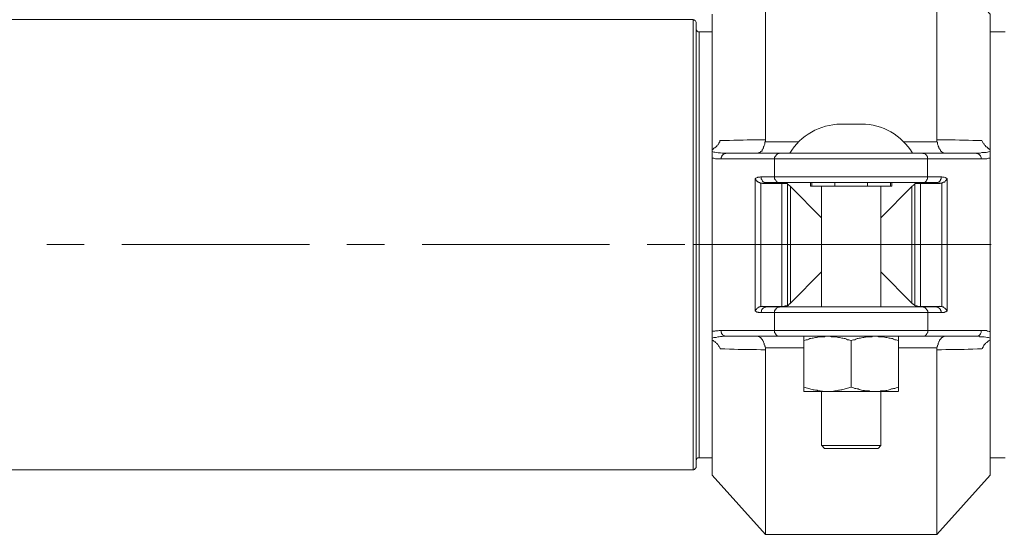
# Model space of a CAD drawing. Units: millimetres. Extents: x -8648 to 20659, y -47071 to 121930.
# Drawn here: x -1545 to -1379, y -44848 to -44761 of the extents above; entities that cross this region are included whole.
import ezdxf

# ---------------------------------------------------------------- set-up
doc = ezdxf.new("R2010")
doc.units = ezdxf.units.MM
doc.linetypes.add('ACHSEN', pattern=[50.8, 31.75, -6.35, 6.35, -6.35])
doc.layers.add('2DH_OBP', color=51, linetype='Continuous', lineweight=18)
doc.layers.add('2DH_PLS_Z', color=240, linetype='Continuous', lineweight=35)
doc.layers.add('at_Entity', color=7, linetype='Continuous')

# ---------------------------------------------------------------- blocks, each defined once
blk = doc.blocks.new('A$C5F6165D2')
at = {"layer": 'at_Entity', "color": 7, "lineweight": 20}
for p, q in [((1764.23, 204.65), (1764.27, 204.44)), ((1764.27, 204.44), (1764.38, 204.25)), ((1764.38, 204.25), (1764.54, 204.17)), ((1764.54, 204.17), (1764.74, 204.15)), ((1764.27, 131.74), (1764.24, 131.54)), ((1764.34, 131.89), (1764.27, 131.74)), ((1764.53, 132.01), (1764.34, 131.89)), ((1764.74, 132.05), (1764.53, 132.01))]:
    blk.add_line(p, q, dxfattribs=at)
for points in [[(1804.97, 217.13), (1775.94, 217.13), (1775.94, 185.84), (1775.94, 185.84), (1775.94, 185.8), (1775.94, 185.75), (1775.94, 185.75), (1775.94, 185.71), (1775.94, 185.66), (1775.94, 185.66), (1775.94, 185.66), (1775.94, 185.61), (1775.94, 185.52), (1781.61, 185.52)], [(1813.99, 207.14), (1804.96, 217.14), (1804.96, 185.85), (1805.79, 185.85), (1806.48, 185.85), (1807.26, 185.85), (1808.05, 185.85), (1808.79, 185.81), (1809.57, 185.81), (1810.31, 185.81), (1811.04, 185.76), (1811.83, 185.76), (1812.56, 185.76)], [(1766.92, 207.14), (1766.92, 184.19)], [(1813.99, 184.19), (1813.99, 207.14)], [(1763.71, 168.12), (1763.71, 206.23), (653.26, 206.23), (653.26, 168.12)], [(1764.23, 205.69), (1764.23, 205.74), (1764.23, 205.78), (1764.18, 205.92), (1764.14, 206.01), (1764.04, 206.01), (1764, 206.1), (1763.91, 206.1), (1763.86, 206.2), (1763.81, 206.2), (1763.72, 206.2)], [(1764.23, 205.69), (1764.23, 168.14)], [(1764.23, 168.12), (1764.74, 168.12), (1764.74, 204.16)], [(1766.92, 204.14), (1764.76, 204.14)], [(1816.5, 204.14), (1813.99, 204.14)], [(1788.69, 188.52), (1792.24, 188.52)], [(1766.92, 184.19), (1767.02, 184.29), (1767.11, 184.29), (1767.2, 184.43), (1767.29, 184.43), (1767.38, 184.52), (1767.43, 184.56), (1767.52, 184.61), (1767.62, 184.7), (1767.71, 184.79), (1767.75, 184.89), (1767.85, 184.93), (1767.85, 184.93), (1767.85, 184.98), (1767.94, 185.02), (1767.94, 185.02), (1767.94, 185.12), (1768.03, 185.12), (1768.03, 185.21), (1768.03, 185.21), (1768.08, 185.3), (1768.12, 185.35), (1768.12, 185.35), (1768.12, 185.44), (1768.17, 185.44), (1768.26, 185.53), (1768.26, 185.53), (1768.26, 185.62), (1768.26, 185.62), (1768.26, 185.72), (1768.35, 185.76)], [(1768.34, 185.75), (1769.08, 185.75), (1769.86, 185.75), (1770.6, 185.8), (1771.33, 185.8), (1772.16, 185.8), (1772.85, 185.84), (1773.64, 185.84), (1774.42, 185.84), (1775.16, 185.84), (1775.94, 185.84)], [(1774.63, 183.6), (1774.63, 183.6), (1774.63, 183.6), (1774.67, 183.6), (1774.67, 183.6), (1774.72, 183.6), (1774.72, 183.6), (1774.72, 183.6), (1774.81, 183.6), (1774.81, 183.6), (1774.86, 183.7), (1774.86, 183.7), (1774.86, 183.7), (1774.9, 183.7), (1774.9, 183.7), (1774.95, 183.7), (1774.95, 183.7), (1774.95, 183.7), (1774.95, 183.7), (1775, 183.7), (1775.04, 183.7), (1775.04, 183.79), (1775.04, 183.79), (1775.04, 183.79), (1775.09, 183.79), (1775.09, 183.79), (1775.14, 183.84), (1775.14, 183.84), (1775.14, 183.88), (1775.23, 183.88), (1775.23, 183.88), (1775.23, 183.88), (1775.23, 183.93), (1775.23, 183.97), (1775.23, 183.97), (1775.32, 183.97), (1775.32, 183.97), (1775.37, 184.02), (1775.37, 184.07), (1775.37, 184.07), (1775.37, 184.07), (1775.41, 184.2), (1775.46, 184.2), (1775.46, 184.3), (1775.55, 184.34), (1775.55, 184.39), (1775.55, 184.43), (1775.64, 184.53), (1775.64, 184.62), (1775.64, 184.66), (1775.64, 184.71), (1775.73, 184.8), (1775.73, 184.9), (1775.78, 184.99), (1775.78, 185.03), (1775.83, 185.13), (1775.83, 185.22), (1775.83, 185.31), (1775.87, 185.36), (1775.87, 185.45), (1775.92, 185.54)], [(1799.3, 185.54), (1804.97, 185.54), (1804.97, 185.59), (1804.97, 185.64), (1804.97, 185.64), (1804.97, 185.64), (1804.97, 185.73), (1804.97, 185.78), (1804.97, 185.78), (1804.97, 185.82), (1804.97, 185.87), (1804.97, 185.87)], [(1806.28, 183.6), (1806.28, 183.6), (1806.28, 183.6), (1806.24, 183.6), (1806.24, 183.6), (1806.19, 183.6), (1806.19, 183.6), (1806.19, 183.6), (1806.1, 183.6), (1806.1, 183.6), (1806.05, 183.7), (1806.05, 183.7), (1806.05, 183.7), (1806.01, 183.7), (1806.01, 183.7), (1805.96, 183.7), (1805.96, 183.7), (1805.96, 183.7), (1805.96, 183.7), (1805.91, 183.7), (1805.87, 183.7), (1805.87, 183.79), (1805.87, 183.79), (1805.87, 183.79), (1805.82, 183.79), (1805.82, 183.79), (1805.78, 183.84), (1805.78, 183.84), (1805.78, 183.88), (1805.68, 183.88), (1805.68, 183.88), (1805.68, 183.88), (1805.68, 183.93), (1805.64, 183.97), (1805.64, 183.97), (1805.59, 183.97), (1805.59, 183.97), (1805.59, 184.02), (1805.59, 184.07), (1805.55, 184.07), (1805.55, 184.07), (1805.5, 184.2), (1805.5, 184.2), (1805.45, 184.3), (1805.36, 184.34), (1805.36, 184.39), (1805.36, 184.43), (1805.27, 184.53), (1805.27, 184.62), (1805.22, 184.66), (1805.22, 184.71), (1805.18, 184.8), (1805.18, 184.9), (1805.13, 184.99), (1805.13, 185.03), (1805.09, 185.13), (1805.09, 185.22), (1805.09, 185.31), (1805.04, 185.36), (1805.04, 185.45), (1804.95, 185.54)], [(1812.57, 185.75), (1812.62, 185.66), (1812.66, 185.52), (1812.76, 185.43), (1812.76, 185.34), (1812.85, 185.29), (1812.9, 185.2), (1812.94, 185.11), (1812.99, 185.01), (1813.08, 184.92), (1813.17, 184.88), (1813.17, 184.78), (1813.31, 184.69), (1813.4, 184.6), (1813.45, 184.6), (1813.59, 184.51), (1813.59, 184.42), (1813.72, 184.42), (1813.82, 184.28), (1813.86, 184.28), (1814, 184.19)], [(1766.92, 168.12), (1766.92, 182.78), (1766.92, 183.88), (1766.92, 184.2)], [(1766.92, 183.89), (1767.2, 183.79), (1767.38, 183.79), (1767.66, 183.7), (1767.94, 183.66), (1768.12, 183.66), (1768.35, 183.66), (1768.63, 183.61), (1768.86, 183.61), (1769.14, 183.61), (1769.37, 183.61)], [(1769.38, 183.6), (1769.24, 183.56), (1769.05, 183.56), (1768.96, 183.51), (1768.78, 183.37), (1768.68, 183.28), (1768.59, 183.14), (1768.55, 183.05), (1768.45, 182.87), (1768.45, 182.73), (1768.45, 182.64)], [(1769.38, 183.6), (1778.41, 183.6)], [(1778.43, 183.6), (1778.29, 183.56), (1778.11, 183.56), (1778.01, 183.51), (1777.88, 183.37), (1777.78, 183.28), (1777.69, 183.14), (1777.6, 183.05), (1777.51, 182.87), (1777.51, 182.73), (1777.51, 182.64)], [(1778.43, 183.6), (1785.43, 183.6)], [(1795.4, 183.6), (1785.4, 183.6)], [(1795.4, 183.6), (1802.5, 183.6), (1811.53, 183.6)], [(1802.48, 183.6), (1802.57, 183.56), (1802.71, 183.56), (1802.71, 183.56), (1802.8, 183.56), (1802.9, 183.51), (1802.94, 183.47), (1802.99, 183.47), (1803.03, 183.37), (1803.13, 183.37), (1803.13, 183.28), (1803.22, 183.28), (1803.22, 183.19), (1803.31, 183.14), (1803.31, 183.05), (1803.36, 183.01), (1803.4, 182.96), (1803.4, 182.87), (1803.4, 182.73), (1803.4, 182.68), (1803.4, 182.64)], [(1811.54, 183.6), (1811.77, 183.6), (1812.04, 183.6), (1812.27, 183.6), (1812.55, 183.7), (1812.78, 183.7), (1812.96, 183.7), (1813.29, 183.7), (1813.52, 183.79), (1813.7, 183.84), (1813.98, 183.88)], [(1811.54, 183.6), (1811.67, 183.56), (1811.86, 183.56), (1811.95, 183.51), (1812.09, 183.37), (1812.23, 183.28), (1812.32, 183.14), (1812.37, 183.05), (1812.46, 182.87), (1812.46, 182.73), (1812.46, 182.64)], [(1813.99, 184.19), (1813.99, 183.87), (1813.99, 182.77), (1813.99, 168.11)], [(1774.21, 168.12), (1774.21, 179.27), (1774.31, 179.37), (1774.44, 179.41), (1774.54, 179.46), (1774.58, 179.5), (1774.67, 179.55), (1774.81, 179.55), (1774.9, 179.55), (1775, 179.55), (1775.14, 179.6), (1775.23, 179.6), (1777.49, 179.6), (1777.49, 182.64), (1768.45, 182.64), (1768.27, 182.64), (1768.13, 182.64), (1767.95, 182.64), (1767.81, 182.64), (1767.72, 182.64), (1767.49, 182.64), (1767.39, 182.68), (1767.21, 182.73), (1767.07, 182.73), (1766.93, 182.78)], [(1803.41, 182.64), (1777.47, 182.64)], [(1813.99, 182.78), (1813.81, 182.73), (1813.67, 182.73), (1813.53, 182.69), (1813.39, 182.64), (1813.21, 182.64), (1813.07, 182.64), (1812.93, 182.64), (1812.79, 182.64), (1812.66, 182.64), (1812.47, 182.64), (1803.39, 182.64), (1803.39, 179.6), (1805.7, 179.6)], [(1775.15, 168.12), (1775.15, 178.54), (1775.1, 178.54), (1775.06, 178.58), (1775.06, 178.58), (1775.01, 178.58), (1774.92, 178.63), (1774.92, 178.63), (1774.92, 178.63), (1774.83, 178.63), (1774.83, 178.67), (1774.78, 178.67), (1774.78, 178.72), (1774.73, 178.72), (1774.73, 178.72), (1774.69, 178.72), (1774.64, 178.77), (1774.64, 178.77), (1774.64, 178.81), (1774.6, 178.81), (1774.5, 178.81), (1774.5, 178.86), (1774.5, 178.86), (1774.5, 178.95), (1774.5, 178.95), (1774.41, 178.95), (1774.41, 179), (1774.41, 179), (1774.41, 179.04), (1774.41, 179.04), (1774.32, 179.04), (1774.32, 179.09), (1774.32, 179.14), (1774.32, 179.14), (1774.27, 179.14), (1774.27, 179.18), (1774.27, 179.18), (1774.23, 179.27), (1774.23, 179.27), (1774.23, 179.27), (1774.23, 179.27), (1774.23, 179.27)], [(1778.74, 168.12), (1778.74, 178.44), (1775.47, 178.44), (1775.47, 178.54), (1775.43, 178.54), (1775.33, 178.54), (1775.33, 178.54), (1775.33, 178.54), (1775.24, 178.54), (1775.24, 178.54), (1775.2, 178.54), (1775.15, 178.54), (1775.15, 178.54)], [(1776.15, 178.63), (1775.96, 178.63), (1775.83, 178.63), (1775.73, 178.72), (1775.55, 178.77), (1775.46, 178.86), (1775.37, 179.04), (1775.32, 179.14), (1775.23, 179.27), (1775.23, 179.46), (1775.23, 179.6)], [(1776.15, 178.63), (1776.06, 178.63), (1775.96, 178.63), (1775.92, 178.58), (1775.83, 178.58), (1775.78, 178.58), (1775.73, 178.58), (1775.64, 178.54), (1775.55, 178.54), (1775.55, 178.54), (1775.46, 178.44)], [(1804.76, 178.63), (1802.5, 178.63), (1778.41, 178.63), (1776.15, 178.63)], [(1777.49, 179.6), (1803.44, 179.6)], [(1778.43, 178.63), (1778.34, 178.63), (1778.29, 178.63), (1778.2, 178.63), (1778.11, 178.63), (1778.01, 178.67), (1777.97, 178.72), (1777.92, 178.72), (1777.88, 178.77), (1777.83, 178.86), (1777.78, 178.86), (1777.69, 178.95), (1777.69, 179.04), (1777.6, 179.09), (1777.6, 179.14), (1777.51, 179.27), (1777.51, 179.27), (1777.51, 179.37), (1777.51, 179.46), (1777.51, 179.5), (1777.51, 179.6)], [(1779.67, 168.12), (1779.67, 178.35), (1779.67, 178.35), (1779.67, 178.44), (1779.63, 178.44), (1779.58, 178.44), (1779.58, 178.44), (1779.54, 178.44), (1779.44, 178.44), (1779.44, 178.44), (1779.35, 178.44), (1779.31, 178.44), (1779.26, 178.44), (1779.21, 178.44), (1779.17, 178.44), (1779.12, 178.44), (1779.03, 178.44), (1779.03, 178.44), (1778.94, 178.44), (1778.84, 178.44), (1778.84, 178.44), (1778.75, 178.44)], [(1780.19, 168.12), (1780.19, 177.94), (1780.14, 178.03), (1780.1, 178.03), (1780.05, 178.12), (1779.96, 178.12), (1779.96, 178.21), (1779.87, 178.21), (1779.87, 178.26), (1779.78, 178.31), (1779.78, 178.31), (1779.68, 178.35)], [(1783.58, 178.63), (1783.58, 178.03)], [(1783.79, 178.01), (1783.79, 178.61)], [(1787.69, 178.63), (1787.69, 178.03)], [(1793.22, 178.01), (1793.22, 178.61)], [(1797.13, 178.63), (1797.13, 178.03)], [(1797.33, 178.01), (1797.33, 178.61)], [(1801.24, 178.35), (1801.15, 178.31), (1801.15, 178.31), (1801.05, 178.26), (1801.01, 178.21), (1800.96, 178.21), (1800.92, 178.12), (1800.87, 178.12), (1800.82, 178.03), (1800.78, 178.03), (1800.73, 177.94), (1800.73, 168.12)], [(1801.24, 168.12), (1801.24, 178.35)], [(1802.17, 168.12), (1802.17, 178.44), (1802.08, 178.44), (1802.08, 178.44), (1801.94, 178.44), (1801.9, 178.44), (1801.85, 178.44), (1801.8, 178.44), (1801.76, 178.44), (1801.71, 178.44), (1801.67, 178.44), (1801.57, 178.44), (1801.53, 178.44), (1801.48, 178.44), (1801.44, 178.44), (1801.39, 178.44), (1801.39, 178.44), (1801.34, 178.44), (1801.25, 178.44), (1801.25, 178.44), (1801.25, 178.35), (1801.25, 178.35)], [(1805.77, 168.12), (1805.77, 178.54), (1805.77, 178.54), (1805.67, 178.54), (1805.67, 178.54), (1805.67, 178.54), (1805.58, 178.54), (1805.58, 178.54), (1805.54, 178.54), (1805.49, 178.54), (1805.49, 178.54), (1805.44, 178.44), (1802.17, 178.44)], [(1802.48, 178.63), (1802.62, 178.63), (1802.8, 178.63), (1802.9, 178.72), (1803.03, 178.77), (1803.13, 178.86), (1803.22, 179.04), (1803.31, 179.14), (1803.4, 179.27), (1803.4, 179.46), (1803.4, 179.6)], [(1804.76, 178.63), (1804.95, 178.63), (1805.09, 178.63), (1805.18, 178.72), (1805.36, 178.77), (1805.45, 178.86), (1805.55, 179.04), (1805.59, 179.14), (1805.68, 179.27), (1805.68, 179.46), (1805.68, 179.6)], [(1805.45, 178.46), (1805.41, 178.5), (1805.36, 178.5), (1805.27, 178.5), (1805.18, 178.55), (1805.13, 178.55), (1805.09, 178.55), (1804.99, 178.55), (1804.95, 178.64), (1804.85, 178.64), (1804.76, 178.64)], [(1805.69, 179.6), (1805.79, 179.6), (1805.92, 179.55), (1806.02, 179.55), (1806.11, 179.55), (1806.2, 179.55), (1806.34, 179.51), (1806.43, 179.46), (1806.48, 179.37), (1806.61, 179.37), (1806.71, 179.28)], [(1806.7, 168.12), (1806.7, 179.27), (1806.7, 179.27), (1806.7, 179.27), (1806.61, 179.18), (1806.61, 179.14), (1806.61, 179.09), (1806.51, 179.04), (1806.47, 179), (1806.47, 178.95), (1806.42, 178.95), (1806.38, 178.86), (1806.38, 178.81), (1806.33, 178.81), (1806.28, 178.81), (1806.28, 178.77), (1806.28, 178.77), (1806.24, 178.72), (1806.19, 178.72), (1806.19, 178.72), (1806.1, 178.72), (1806.1, 178.67), (1806.05, 178.67), (1806.05, 178.63), (1806.01, 178.63), (1805.96, 178.63), (1805.96, 178.63), (1805.91, 178.58), (1805.87, 178.58), (1805.87, 178.58), (1805.78, 178.54), (1805.78, 178.54)], [(1780.19, 177.94), (1785.44, 172.68)], [(1783.79, 178.01), (1783.56, 178.01)], [(1788.73, 178.01), (1787.67, 178.01), (1783.8, 178.01)], [(1785.44, 157.59), (1785.44, 178)], [(1792.18, 178.01), (1788.73, 178.01)], [(1797.13, 178.01), (1793.21, 178.01), (1792.2, 178.01)], [(1795.46, 178.01), (1795.46, 157.6)], [(1800.72, 177.94), (1795.46, 172.68)], [(1797.13, 178.01), (1797.31, 178.01)], [(1764.23, 168.12), (1763.72, 168.12), (1763.72, 130.02)], [(1764.23, 130.49), (1764.23, 168.14)], [(1764.74, 168.12), (1764.74, 132.04)], [(1766.92, 168.12), (1764.76, 168.12)], [(1766.92, 152.02), (1766.92, 152.3), (1766.92, 153.45), (1766.92, 168.15)], [(1766.92, 168.12), (1774.2, 168.12), (1775.13, 168.12), (1778.77, 168.12), (1779.69, 168.12), (1780.19, 168.12), (1785.45, 168.12)], [(1774.21, 168.12), (1774.21, 156.88), (1774.21, 156.93), (1774.21, 156.97), (1774.26, 157.02), (1774.31, 157.02), (1774.31, 157.06), (1774.4, 157.16), (1774.44, 157.16), (1774.44, 157.25), (1774.49, 157.25), (1774.54, 157.34), (1774.54, 157.34), (1774.58, 157.34), (1774.63, 157.34), (1774.63, 157.39), (1774.63, 157.43), (1774.67, 157.43), (1774.72, 157.43), (1774.72, 157.43), (1774.81, 157.48), (1774.81, 157.48), (1774.86, 157.57), (1774.86, 157.57), (1774.9, 157.57), (1774.95, 157.57), (1774.95, 157.57), (1775, 157.57), (1775.04, 157.57), (1775.04, 157.66), (1775.14, 157.66), (1775.14, 157.66)], [(1775.15, 168.12), (1775.15, 157.66), (1775.15, 157.66), (1775.2, 157.66), (1775.24, 157.66), (1775.24, 157.66), (1775.33, 157.66), (1775.38, 157.66), (1775.38, 157.66), (1775.43, 157.66), (1775.47, 157.66), (1775.47, 157.66), (1778.74, 157.66)], [(1778.74, 168.12), (1778.74, 157.66), (1778.84, 157.66), (1778.84, 157.66), (1778.97, 157.66), (1779.02, 157.66), (1779.07, 157.66), (1779.11, 157.66), (1779.16, 157.66), (1779.2, 157.66), (1779.25, 157.76), (1779.34, 157.76), (1779.34, 157.76), (1779.43, 157.76), (1779.48, 157.76), (1779.53, 157.76), (1779.57, 157.76), (1779.57, 157.76), (1779.66, 157.76), (1779.66, 157.8), (1779.66, 157.8), (1779.66, 157.8)], [(1779.67, 168.12), (1779.67, 157.8)], [(1779.67, 157.79), (1779.77, 157.84), (1779.77, 157.84), (1779.86, 157.88), (1779.9, 157.98), (1779.95, 158.02), (1780, 158.07), (1780.04, 158.07), (1780.09, 158.12), (1780.13, 158.16), (1780.18, 158.21), (1780.18, 168.11)], [(1795.46, 168.12), (1800.72, 168.12), (1801.22, 168.12), (1802.19, 168.12), (1805.79, 168.12), (1806.71, 168.12), (1813.99, 168.12)], [(1800.72, 168.12), (1800.72, 158.22), (1800.76, 158.17), (1800.81, 158.12), (1800.86, 158.08), (1800.95, 158.08), (1800.95, 157.99), (1801.04, 157.99), (1801.09, 157.89), (1801.13, 157.85), (1801.18, 157.85), (1801.22, 157.8)], [(1801.24, 168.12), (1801.24, 157.8), (1801.28, 157.8), (1801.28, 157.8), (1801.28, 157.76), (1801.33, 157.76), (1801.38, 157.76), (1801.38, 157.76), (1801.47, 157.76), (1801.47, 157.76), (1801.56, 157.76), (1801.56, 157.76), (1801.65, 157.76), (1801.7, 157.66), (1801.74, 157.66), (1801.79, 157.66), (1801.84, 157.66), (1801.88, 157.66), (1801.97, 157.66), (1802.07, 157.66), (1802.07, 157.66), (1802.16, 157.66)], [(1802.17, 168.12), (1802.17, 157.66), (1805.44, 157.66), (1805.49, 157.66), (1805.49, 157.66), (1805.58, 157.66), (1805.58, 157.66), (1805.58, 157.66), (1805.67, 157.66), (1805.67, 157.66), (1805.67, 157.66), (1805.77, 157.66), (1805.77, 157.66)], [(1806.7, 168.12), (1806.7, 156.88), (1806.61, 156.83), (1806.47, 156.74), (1806.42, 156.74), (1806.33, 156.74), (1806.24, 156.65), (1806.1, 156.6), (1806.01, 156.6), (1805.91, 156.6), (1805.78, 156.6), (1805.68, 156.6), (1803.43, 156.6), (1803.43, 153.56), (1812.46, 153.56), (1812.64, 153.56), (1812.78, 153.56), (1812.96, 153.56), (1813.1, 153.56), (1813.19, 153.56), (1813.38, 153.56), (1813.52, 153.47), (1813.66, 153.47), (1813.79, 153.42), (1813.98, 153.42)], [(1805.77, 168.12), (1805.77, 157.66), (1805.81, 157.66), (1805.86, 157.66), (1805.86, 157.57), (1805.91, 157.57), (1805.95, 157.57), (1805.95, 157.57), (1806, 157.57), (1806.09, 157.57), (1806.09, 157.57), (1806.09, 157.48), (1806.09, 157.48), (1806.18, 157.43), (1806.18, 157.43), (1806.23, 157.43), (1806.27, 157.43), (1806.27, 157.39), (1806.27, 157.34), (1806.32, 157.34), (1806.37, 157.34), (1806.37, 157.34), (1806.37, 157.3), (1806.41, 157.25), (1806.41, 157.25), (1806.5, 157.25), (1806.5, 157.25), (1806.5, 157.16), (1806.5, 157.16), (1806.5, 157.16), (1806.6, 157.16), (1806.6, 157.06), (1806.6, 157.06), (1806.6, 157.02), (1806.64, 157.02), (1806.64, 157.02), (1806.64, 156.97), (1806.69, 156.97), (1806.69, 156.93), (1806.69, 156.93), (1806.69, 156.93), (1806.69, 156.88)], [(1813.09, 168.12), (1807.61, 168.12)], [(1813.09, 168.12), (1813.6, 168.12)], [(1814.13, 168.12), (1813.62, 168.12)], [(1813.99, 168.12), (1813.99, 153.42), (1813.99, 152.32), (1813.99, 152)], [(1785.44, 163.5), (1780.19, 158.2)], [(1795.46, 163.5), (1800.72, 158.2)], [(1766.92, 153.44), (1767.11, 153.44), (1767.25, 153.48), (1767.38, 153.48), (1767.52, 153.53), (1767.71, 153.53), (1767.85, 153.53), (1767.94, 153.53), (1768.12, 153.58), (1768.26, 153.58), (1768.44, 153.58), (1777.48, 153.58), (1777.48, 156.62), (1775.22, 156.62)], [(1775.21, 156.62), (1775.12, 156.62), (1774.98, 156.62), (1774.89, 156.62), (1774.8, 156.62), (1774.71, 156.66), (1774.57, 156.71), (1774.52, 156.71), (1774.43, 156.76), (1774.29, 156.85), (1774.2, 156.85)], [(1775.21, 156.62), (1775.21, 156.71), (1775.26, 156.85), (1775.31, 157.03), (1775.35, 157.12), (1775.44, 157.26), (1775.58, 157.35), (1775.72, 157.49), (1775.86, 157.54), (1776, 157.54), (1776.13, 157.59)], [(1775.46, 157.69), (1775.55, 157.64), (1775.55, 157.64), (1775.64, 157.64), (1775.73, 157.64), (1775.78, 157.59), (1775.83, 157.59), (1775.92, 157.59), (1775.96, 157.59), (1776.06, 157.59), (1776.15, 157.59)], [(1776.15, 157.59), (1778.41, 157.59)], [(1803.41, 156.62), (1777.47, 156.62)], [(1777.49, 156.62), (1777.49, 156.66), (1777.49, 156.71), (1777.49, 156.85), (1777.49, 156.94), (1777.54, 156.94), (1777.59, 157.03), (1777.59, 157.12), (1777.68, 157.17), (1777.72, 157.22), (1777.77, 157.26), (1777.82, 157.35), (1777.86, 157.35), (1777.91, 157.45), (1777.96, 157.45), (1778, 157.49), (1778.14, 157.54), (1778.19, 157.54), (1778.28, 157.54), (1778.32, 157.59), (1778.42, 157.59)], [(1778.43, 157.59), (1802.48, 157.59), (1804.79, 157.59)], [(1785.44, 157.59), (1785.4, 157.59), (1785.4, 157.59), (1785.4, 157.59), (1785.4, 157.59), (1785.4, 157.59), (1785.4, 157.59), (1785.35, 157.59), (1785.35, 157.59), (1785.35, 157.59), (1785.3, 157.59), (1785.21, 157.59), (1785.21, 157.59), (1785.12, 157.59), (1784.98, 157.59), (1784.94, 157.59), (1784.89, 157.59), (1784.8, 157.59), (1784.71, 157.59), (1784.71, 157.59), (1784.57, 157.59)], [(1796.33, 157.59), (1796.24, 157.59), (1796.19, 157.59), (1796.1, 157.59), (1796.01, 157.59), (1796.01, 157.59), (1795.92, 157.59), (1795.82, 157.59), (1795.69, 157.59), (1795.69, 157.59), (1795.59, 157.59), (1795.59, 157.59), (1795.59, 157.59), (1795.59, 157.59), (1795.59, 157.59), (1795.5, 157.59), (1795.5, 157.59), (1795.5, 157.59), (1795.5, 157.59), (1795.5, 157.59), (1795.46, 157.59)], [(1803.41, 156.62), (1803.41, 156.71), (1803.41, 156.85), (1803.32, 157.03), (1803.23, 157.12), (1803.14, 157.26), (1803.04, 157.35), (1802.91, 157.49), (1802.81, 157.54), (1802.63, 157.54), (1802.49, 157.59)], [(1804.76, 157.59), (1804.85, 157.59), (1804.95, 157.59), (1804.99, 157.59), (1805.09, 157.59), (1805.13, 157.59), (1805.18, 157.63), (1805.27, 157.63), (1805.36, 157.63), (1805.41, 157.63), (1805.45, 157.68)], [(1805.69, 156.62), (1805.69, 156.71), (1805.69, 156.85), (1805.6, 157.03), (1805.56, 157.12), (1805.46, 157.26), (1805.37, 157.35), (1805.19, 157.49), (1805.09, 157.54), (1804.96, 157.54), (1804.77, 157.59)], [(1768.44, 153.58), (1768.44, 153.53), (1768.44, 153.44), (1768.44, 153.35), (1768.44, 153.25), (1768.49, 153.25), (1768.53, 153.12), (1768.53, 153.07), (1768.58, 153.02), (1768.67, 152.93), (1768.67, 152.84), (1768.76, 152.84), (1768.81, 152.75), (1768.85, 152.7), (1768.95, 152.7), (1769.04, 152.66), (1769.09, 152.61), (1769.18, 152.61), (1769.22, 152.61), (1769.27, 152.61), (1769.36, 152.61)], [(1777.49, 153.58), (1803.44, 153.58)], [(1777.49, 153.58), (1777.49, 153.44), (1777.49, 153.25), (1777.59, 153.12), (1777.68, 153.02), (1777.77, 152.84), (1777.86, 152.75), (1778, 152.7), (1778.14, 152.61), (1778.28, 152.61), (1778.42, 152.61)], [(1803.41, 153.58), (1803.41, 153.53), (1803.41, 153.44), (1803.41, 153.35), (1803.41, 153.25), (1803.37, 153.25), (1803.32, 153.12), (1803.32, 153.07), (1803.23, 153.02), (1803.18, 152.93), (1803.14, 152.84), (1803.09, 152.84), (1803.04, 152.75), (1803, 152.7), (1802.95, 152.7), (1802.91, 152.66), (1802.81, 152.61), (1802.72, 152.61), (1802.68, 152.61), (1802.58, 152.61), (1802.49, 152.61)], [(1812.47, 153.58), (1812.47, 153.44), (1812.47, 153.25), (1812.37, 153.12), (1812.33, 153.02), (1812.24, 152.84), (1812.1, 152.75), (1811.96, 152.7), (1811.82, 152.61), (1811.68, 152.61), (1811.55, 152.61)], [(1768.34, 150.47), (1768.29, 150.56), (1768.25, 150.65), (1768.15, 150.79), (1768.11, 150.84), (1768.06, 150.93), (1768.02, 150.97), (1767.97, 151.07), (1767.92, 151.2), (1767.83, 151.25), (1767.74, 151.39), (1767.69, 151.39), (1767.6, 151.48), (1767.51, 151.57), (1767.42, 151.62), (1767.42, 151.71), (1767.28, 151.76), (1767.19, 151.8), (1767.09, 151.89), (1767, 151.89), (1766.91, 152.03)], [(1766.92, 152.02), (1766.92, 129.07)], [(1769.38, 152.61), (1769.15, 152.61), (1768.87, 152.61), (1768.64, 152.56), (1768.36, 152.56), (1768.13, 152.52), (1767.9, 152.52), (1767.62, 152.42), (1767.39, 152.38), (1767.21, 152.38), (1766.93, 152.29)], [(1811.54, 152.61), (1802.46, 152.61), (1778.41, 152.61), (1769.38, 152.61)], [(1775.94, 150.67), (1775.9, 150.77), (1775.9, 150.86), (1775.85, 150.9), (1775.85, 151), (1775.85, 151.09), (1775.76, 151.18), (1775.76, 151.27), (1775.71, 151.32), (1775.71, 151.41), (1775.67, 151.46), (1775.67, 151.5), (1775.62, 151.6), (1775.62, 151.69), (1775.57, 151.73), (1775.53, 151.83), (1775.53, 151.87), (1775.48, 151.92), (1775.48, 152.01), (1775.43, 152.01), (1775.34, 152.1), (1775.34, 152.1), (1775.34, 152.15), (1775.34, 152.15), (1775.34, 152.19), (1775.34, 152.19), (1775.25, 152.19), (1775.25, 152.24), (1775.25, 152.24), (1775.25, 152.29), (1775.2, 152.29), (1775.2, 152.29), (1775.16, 152.33), (1775.16, 152.33), (1775.16, 152.42), (1775.11, 152.42), (1775.11, 152.42), (1775.02, 152.42), (1775.02, 152.42), (1775.02, 152.42), (1775.02, 152.42), (1774.93, 152.52), (1774.93, 152.52), (1774.93, 152.52), (1774.84, 152.56), (1774.84, 152.56), (1774.79, 152.56), (1774.74, 152.61), (1774.7, 152.61), (1774.65, 152.61), (1774.65, 152.61)], [(1782.44, 151.89), (1782.44, 152.62)], [(1790.46, 151.89), (1790.23, 151.93), (1790.04, 152.02), (1789.86, 152.02), (1789.67, 152.12), (1789.44, 152.21), (1789.26, 152.21), (1789.03, 152.3), (1788.89, 152.3), (1788.7, 152.35), (1788.47, 152.39), (1788.29, 152.39), (1788.11, 152.44), (1787.92, 152.53), (1787.69, 152.53), (1787.51, 152.53), (1787.28, 152.53), (1787.05, 152.53), (1786.86, 152.62), (1786.68, 152.62), (1786.45, 152.62), (1786.35, 152.62), (1786.26, 152.62), (1786.12, 152.62), (1786.03, 152.62), (1785.94, 152.53), (1785.85, 152.53), (1785.71, 152.53), (1785.62, 152.53), (1785.53, 152.53), (1785.43, 152.53), (1785.3, 152.53), (1785.2, 152.53), (1785.11, 152.53), (1785.02, 152.53), (1784.93, 152.53), (1784.83, 152.44), (1784.74, 152.44), (1784.6, 152.39), (1784.51, 152.39), (1784.42, 152.39), (1784.19, 152.35), (1784.05, 152.3), (1783.87, 152.3), (1783.64, 152.21), (1783.45, 152.21), (1783.27, 152.12), (1783.08, 152.02), (1782.85, 152.02), (1782.67, 151.93), (1782.44, 151.89)], [(1782.44, 151.89), (1782.44, 143.96)], [(1798.47, 151.89), (1798.24, 151.93), (1798.06, 152.02), (1797.83, 152.02), (1797.64, 152.12), (1797.46, 152.21), (1797.28, 152.21), (1797.04, 152.3), (1796.86, 152.3), (1796.72, 152.35), (1796.49, 152.39), (1796.31, 152.39), (1796.08, 152.44), (1795.89, 152.53), (1795.71, 152.53), (1795.48, 152.53), (1795.29, 152.53), (1795.06, 152.53), (1794.88, 152.62), (1794.65, 152.62), (1794.46, 152.62), (1794.37, 152.62), (1794.23, 152.62), (1794.14, 152.62), (1794.05, 152.62), (1793.96, 152.53), (1793.82, 152.53), (1793.73, 152.53), (1793.63, 152.53), (1793.54, 152.53), (1793.4, 152.53), (1793.31, 152.53), (1793.22, 152.53), (1793.13, 152.53), (1792.99, 152.53), (1792.9, 152.53), (1792.81, 152.44), (1792.71, 152.44), (1792.62, 152.39), (1792.53, 152.39), (1792.44, 152.39), (1792.21, 152.35), (1792.02, 152.3), (1791.79, 152.3), (1791.65, 152.21), (1791.47, 152.21), (1791.24, 152.12), (1791.05, 152.02), (1790.87, 152.02), (1790.64, 151.93), (1790.46, 151.89), (1790.46, 143.96), (1790.64, 143.91), (1790.87, 143.87), (1791.05, 143.78), (1791.24, 143.78), (1791.47, 143.68), (1791.65, 143.68), (1791.79, 143.59), (1792.02, 143.55), (1792.21, 143.5), (1792.44, 143.45), (1792.53, 143.45), (1792.62, 143.45), (1792.71, 143.45), (1792.81, 143.36), (1792.9, 143.36), (1792.99, 143.36), (1793.13, 143.36), (1793.22, 143.36), (1793.31, 143.36), (1793.4, 143.36), (1793.54, 143.36), (1793.63, 143.27), (1793.73, 143.27), (1793.82, 143.27), (1793.96, 143.27), (1794.05, 143.27), (1794.14, 143.27), (1794.23, 143.27), (1794.37, 143.27), (1794.46, 143.27), (1794.65, 143.27), (1794.88, 143.27), (1795.06, 143.27), (1795.29, 143.27), (1795.48, 143.36), (1795.71, 143.36), (1795.89, 143.36), (1796.08, 143.36), (1796.31, 143.45), (1796.49, 143.45), (1796.72, 143.5), (1796.86, 143.55), (1797.04, 143.59), (1797.28, 143.68), (1797.46, 143.68), (1797.64, 143.78), (1797.83, 143.78), (1798.06, 143.87), (1798.24, 143.91), (1798.47, 143.96)], [(1798.47, 152.61), (1798.47, 151.87), (1798.47, 143.95), (1798.47, 143.3)], [(1804.97, 150.67), (1805.02, 150.77), (1805.02, 150.86), (1805.06, 150.9), (1805.06, 151), (1805.06, 151.09), (1805.15, 151.18), (1805.15, 151.27), (1805.2, 151.32), (1805.2, 151.41), (1805.25, 151.46), (1805.25, 151.5), (1805.29, 151.6), (1805.29, 151.69), (1805.34, 151.73), (1805.38, 151.83), (1805.38, 151.87), (1805.43, 151.92), (1805.48, 152.01), (1805.48, 152.01), (1805.57, 152.1), (1805.57, 152.1), (1805.61, 152.15), (1805.61, 152.15), (1805.61, 152.19), (1805.61, 152.19), (1805.66, 152.19), (1805.66, 152.24), (1805.71, 152.24), (1805.71, 152.29), (1805.71, 152.29), (1805.71, 152.29), (1805.75, 152.33), (1805.75, 152.33), (1805.75, 152.42), (1805.8, 152.42), (1805.8, 152.42), (1805.89, 152.42), (1805.89, 152.42), (1805.89, 152.42), (1805.89, 152.42), (1805.98, 152.52), (1805.98, 152.52), (1806.03, 152.52), (1806.08, 152.56), (1806.08, 152.56), (1806.12, 152.56), (1806.17, 152.61), (1806.21, 152.61), (1806.31, 152.61), (1806.31, 152.61)], [(1813.99, 152.3), (1813.72, 152.39), (1813.53, 152.39), (1813.25, 152.44), (1812.98, 152.53), (1812.79, 152.53), (1812.52, 152.53), (1812.24, 152.53), (1812.06, 152.62), (1811.78, 152.62), (1811.55, 152.62)], [(1813.99, 152.02), (1813.9, 151.93), (1813.81, 151.88), (1813.72, 151.83), (1813.62, 151.79), (1813.58, 151.7), (1813.48, 151.6), (1813.39, 151.56), (1813.3, 151.51), (1813.21, 151.42), (1813.16, 151.37), (1813.07, 151.28), (1813.07, 151.28), (1813.07, 151.19), (1812.98, 151.19), (1812.98, 151.14), (1812.93, 151.1), (1812.93, 151.05), (1812.89, 151.01), (1812.89, 151.01), (1812.84, 150.96), (1812.79, 150.87), (1812.79, 150.87), (1812.79, 150.78), (1812.75, 150.73), (1812.66, 150.68), (1812.66, 150.68), (1812.66, 150.59), (1812.66, 150.59), (1812.66, 150.54), (1812.56, 150.45)], [(1813.99, 129.07), (1813.99, 152.02)], [(1775.94, 150.33), (1775.16, 150.33), (1774.42, 150.37), (1773.68, 150.37), (1772.85, 150.37), (1772.16, 150.37), (1771.33, 150.37), (1770.64, 150.42), (1769.86, 150.42), (1769.08, 150.47), (1768.34, 150.47)], [(1782.44, 150.67), (1775.94, 150.67), (1775.94, 150.63), (1775.94, 150.58), (1775.94, 150.58), (1775.94, 150.54), (1775.94, 150.49), (1775.94, 150.49), (1775.94, 150.44), (1775.94, 150.35), (1775.94, 150.35), (1775.94, 150.35), (1775.94, 119.11)], [(1804.97, 119.09), (1804.97, 150.33), (1804.97, 150.37), (1804.97, 150.37), (1804.97, 150.42), (1804.97, 150.47), (1804.97, 150.47), (1804.97, 150.51), (1804.97, 150.56), (1804.97, 150.56), (1804.97, 150.65), (1804.97, 150.65), (1798.47, 150.65)], [(1812.57, 150.47), (1811.84, 150.47), (1811.05, 150.42), (1810.27, 150.42), (1809.58, 150.37), (1808.75, 150.37), (1808.06, 150.37), (1807.23, 150.37), (1806.49, 150.37), (1805.75, 150.33), (1804.97, 150.33)], [(1782.44, 143.28), (1782.44, 143.97)], [(1782.44, 143.97), (1782.67, 143.92), (1782.85, 143.88), (1783.08, 143.79), (1783.27, 143.74), (1783.45, 143.69), (1783.64, 143.65), (1783.87, 143.6), (1784.05, 143.55), (1784.19, 143.51), (1784.42, 143.46), (1784.51, 143.46), (1784.6, 143.46), (1784.7, 143.46), (1784.83, 143.37), (1784.93, 143.37), (1784.97, 143.37), (1785.11, 143.37), (1785.2, 143.37), (1785.3, 143.32), (1785.39, 143.32), (1785.53, 143.32), (1785.62, 143.28), (1785.71, 143.28), (1785.85, 143.28), (1785.94, 143.28), (1786.03, 143.28), (1786.12, 143.28), (1786.26, 143.28), (1786.35, 143.28), (1786.45, 143.28), (1786.68, 143.28), (1786.86, 143.28), (1787.05, 143.28), (1787.28, 143.28), (1787.46, 143.32), (1787.69, 143.37), (1787.88, 143.37), (1788.11, 143.37), (1788.29, 143.46), (1788.47, 143.46), (1788.7, 143.51), (1788.89, 143.55), (1789.03, 143.6), (1789.26, 143.65), (1789.44, 143.69), (1789.67, 143.74), (1789.86, 143.79), (1790.04, 143.88), (1790.23, 143.92), (1790.46, 143.97)], [(1798.47, 143.28), (1794.46, 143.28), (1786.45, 143.28), (1782.44, 143.28)], [(1785.44, 134.09), (1785.44, 143.26)], [(1795.46, 143.28), (1795.46, 134.11)], [(1785.93, 133.6), (1785.47, 134.11)], [(1795.46, 134.09), (1785.47, 134.09)], [(1794.98, 133.6), (1785.9, 133.6)], [(1795.46, 134.09), (1795, 133.58)], [(1764.74, 132.05), (1766.91, 132.05)], [(1813.99, 132.05), (1816.49, 132.05)], [(653.26, 130.01), (1763.72, 130.01)], [(1763.71, 130.01), (1763.8, 130.01), (1763.85, 130.01), (1763.94, 130.05), (1764.03, 130.1), (1764.03, 130.19), (1764.12, 130.24), (1764.17, 130.33), (1764.21, 130.38), (1764.21, 130.42), (1764.21, 130.47)], [(1766.92, 129.07), (1775.96, 119.07)], [(1813.99, 129.07), (1804.96, 119.07), (1775.93, 119.07)]]:
    blk.add_lwpolyline(points, dxfattribs=at)
at = {"layer": 'at_Entity', "color": 1, "linetype": 'ACHSEN', "lineweight": 20}
blk.add_lwpolyline([(2562.39, 168.12), (553.71, 168.12)], dxfattribs=at)
at = {"layer": 'at_Entity', "color": 7, "lineweight": 20}
for centre, radius, start, end in [((1788.72, 178.46), 10.05, 90.1929, 149.3628), ((1792.16, 178.46), 10.08, 30.7097, 89.7346)]:
    blk.add_arc(centre, radius, start, end, dxfattribs=at)
blk = doc.blocks.new('A$C1E0E55D0')
at = {"layer": '2DH_OBP', "color": 51, "lineweight": 20}
blk.add_blockref('A$C5F6165D2', (0, 0), dxfattribs=at)

msp = doc.modelspace()

# ---------------------------------------------------------------- block references
at = {"layer": '2DH_PLS_Z'}
msp.add_blockref('A$C1E0E55D0', (-3195.04, -44967.53), dxfattribs=at)

doc.saveas('drawing.dxf')
